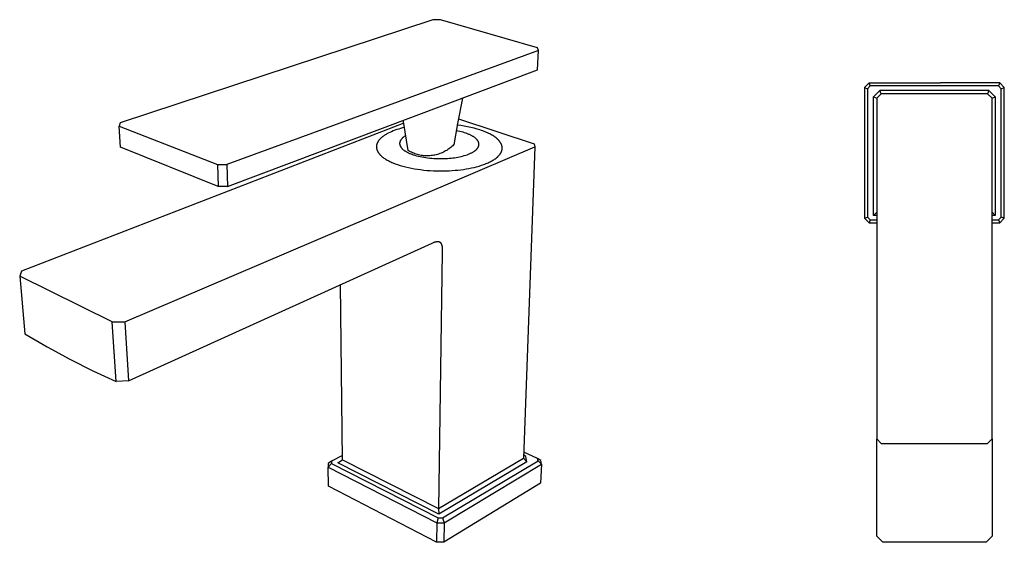
# Model space of a CAD drawing. Units: millimetres. Extents: x -222 to 102, y -224 to 189.
# Drawn here: x -222 to 102, y -224 to -53 of the extents above; entities that cross this region are included whole.
import ezdxf

# ---------------------------------------------------------------- set-up
doc = ezdxf.new("R2010")
doc.units = ezdxf.units.MM
doc.header["$MEASUREMENT"] = 0
doc.layers.add('Default', color=7, linetype='Continuous', true_color=0x000000)

msp = doc.modelspace()

# ---------------------------------------------------------------- linework, layer by layer
at = {"layer": 'Default', "color": 7, "true_color": 0xffffff}
for p, q in [((-85.9, -52.6), (-188.77, -86.51)), ((-83.4, -52.59), (-85.9, -52.6)), ((-51.38, -61.86), (-83.4, -52.59)), ((-51.12, -62.71), (-153.69, -100.19)), ((-51.12, -62.71), (-51.38, -61.86)), ((-51.38, -69.06), (-51.12, -62.71)), ((-153.46, -107.43), (-51.38, -69.06)), ((57.68, -73.38), (56.18, -74.88)), ((57.18, -75.29), (58.09, -74.38)), ((58.09, -74.38), (57.68, -73.38)), ((57.68, -73.38), (81.13, -73.38)), ((81.15, -74.38), (58.09, -74.38)), ((100.68, -73.38), (81.13, -73.38)), ((100.26, -74.38), (81.15, -74.38)), ((100.68, -73.38), (100.26, -74.38)), ((100.26, -74.38), (101.18, -75.29)), ((102.18, -74.88), (100.68, -73.38)), ((56.18, -74.88), (56.18, -117.88)), ((56.18, -74.88), (57.18, -75.29)), ((57.18, -75.29), (57.18, -117.46)), ((61.26, -75.91), (59.18, -77.99)), ((61.68, -76.91), (60.18, -78.41)), ((61.68, -76.91), (60.18, -78.41)), ((61.68, -76.91), (61.26, -75.91)), ((81.18, -75.91), (61.26, -75.91)), ((96.68, -76.91), (61.68, -76.91)), ((96.68, -76.91), (61.68, -76.91)), ((97.09, -75.91), (81.18, -75.91)), ((97.09, -75.91), (96.68, -76.91)), ((98.18, -78.41), (96.68, -76.91)), ((96.68, -76.91), (98.18, -78.41)), ((99.18, -77.99), (97.09, -75.91)), ((101.18, -75.29), (102.18, -74.88)), ((101.18, -117.46), (101.18, -75.29)), ((102.18, -117.88), (102.18, -74.88)), ((-76.13, -78.37), (-77.76, -86.71)), ((59.18, -116.91), (59.18, -77.99)), ((59.18, -77.99), (60.18, -78.41)), ((60.18, -78.41), (60.18, -190.41)), ((60.18, -78.41), (60.18, -78.41)), ((98.18, -78.41), (99.18, -77.99)), ((98.18, -190.41), (98.18, -78.41)), ((98.18, -78.41), (98.18, -78.41)), ((99.18, -77.99), (99.18, -116.91)), ((-95.37, -86.65), (-221.24, -135.24)), ((-188.77, -86.51), (-189.06, -87.56)), ((-95.47, -86.02), (-95.53, -85.66)), ((-94, -95.61), (-95.47, -86.02)), ((-77.76, -86.71), (-78.95, -93.73)), ((-76.69, -87.39), (-77.85, -87.23)), ((-77.47, -85.2), (-52.53, -93.45)), ((-75.55, -87.57), (-76.69, -87.39)), ((-188.66, -94.51), (-189.06, -87.56)), ((-189.06, -87.56), (-156.76, -100.21)), ((-101.93, -90.71), (-102.13, -90.85)), ((-101.71, -90.57), (-101.93, -90.71)), ((-101.5, -90.43), (-101.71, -90.57)), ((-101.27, -90.29), (-101.5, -90.43)), ((-101.03, -90.16), (-101.27, -90.29)), ((-100.79, -90.03), (-101.03, -90.16)), ((-100.55, -89.9), (-100.79, -90.03)), ((-100.03, -89.65), (-100.55, -89.9)), ((-99.49, -89.41), (-100.03, -89.65)), ((-98.92, -89.17), (-99.49, -89.41)), ((-98.33, -88.95), (-98.92, -89.17)), ((-97.73, -88.74), (-98.33, -88.95)), ((-97.1, -88.54), (-97.73, -88.74)), ((-96.46, -88.36), (-97.1, -88.54)), ((-95.81, -88.18), (-96.46, -88.36)), ((-95.15, -88.02), (-95.81, -88.18)), ((-94.73, -90.68), (-94.93, -90.8)), ((-77.59, -89.2), (-78.18, -89.08)), ((-77.01, -89.32), (-77.59, -89.2)), ((-76.45, -89.46), (-77.01, -89.32)), ((-75.92, -89.61), (-76.45, -89.46)), ((-75.4, -89.76), (-75.92, -89.61)), ((-74.43, -87.77), (-75.55, -87.57)), ((-74.91, -89.93), (-75.4, -89.76)), ((-74.44, -90.1), (-74.91, -89.93)), ((-74, -90.28), (-74.44, -90.1)), ((-73.35, -88), (-74.43, -87.77)), ((-73.79, -90.37), (-74, -90.28)), ((-73.59, -90.46), (-73.79, -90.37)), ((-73.4, -90.56), (-73.59, -90.46)), ((-73.21, -90.65), (-73.4, -90.56)), ((-72.31, -88.25), (-73.35, -88)), ((-73.03, -90.75), (-73.21, -90.65)), ((-71.31, -88.53), (-72.31, -88.25)), ((-70.36, -88.82), (-71.31, -88.53)), ((-69.9, -88.97), (-70.36, -88.82)), ((-69.46, -89.13), (-69.9, -88.97)), ((-69.03, -89.29), (-69.46, -89.13)), ((-68.62, -89.46), (-69.03, -89.29)), ((-68.22, -89.63), (-68.62, -89.46)), ((-67.83, -89.8), (-68.22, -89.63)), ((-67.46, -89.97), (-67.83, -89.8)), ((-67.11, -90.15), (-67.46, -89.97)), ((-66.77, -90.33), (-67.11, -90.15)), ((-66.45, -90.51), (-66.77, -90.33)), ((-66.14, -90.69), (-66.45, -90.51)), ((-65.85, -90.88), (-66.14, -90.69)), ((-104.4, -93.91), (-104.41, -93.99)), ((-104.39, -93.83), (-104.4, -93.91)), ((-104.37, -93.75), (-104.39, -93.83)), ((-104.35, -93.67), (-104.37, -93.75)), ((-104.33, -93.6), (-104.35, -93.67)), ((-104.31, -93.52), (-104.33, -93.6)), ((-104.29, -93.44), (-104.31, -93.52)), ((-104.26, -93.36), (-104.29, -93.44)), ((-104.23, -93.28), (-104.26, -93.36)), ((-104.2, -93.2), (-104.23, -93.28)), ((-104.16, -93.12), (-104.2, -93.2)), ((-104.13, -93.05), (-104.16, -93.12)), ((-104.09, -92.97), (-104.13, -93.05)), ((-104.05, -92.89), (-104.09, -92.97)), ((-104.01, -92.81), (-104.05, -92.89)), ((-103.96, -92.73), (-104.01, -92.81)), ((-103.92, -92.65), (-103.96, -92.73)), ((-103.87, -92.58), (-103.92, -92.65)), ((-103.82, -92.5), (-103.87, -92.58)), ((-103.76, -92.42), (-103.82, -92.5)), ((-103.71, -92.34), (-103.76, -92.42)), ((-103.65, -92.27), (-103.71, -92.34)), ((-103.59, -92.19), (-103.65, -92.27)), ((-103.53, -92.11), (-103.59, -92.19)), ((-103.46, -92.03), (-103.53, -92.11)), ((-103.39, -91.96), (-103.46, -92.03)), ((-103.32, -91.88), (-103.39, -91.96)), ((-103.18, -91.73), (-103.32, -91.88)), ((-103.03, -91.58), (-103.18, -91.73)), ((-102.86, -91.43), (-103.03, -91.58)), ((-102.69, -91.28), (-102.86, -91.43)), ((-102.51, -91.14), (-102.69, -91.28)), ((-102.33, -90.99), (-102.51, -91.14)), ((-102.13, -90.85), (-102.33, -90.99)), ((-96.79, -93.2), (-96.8, -93.23)), ((-96.8, -93.23), (-96.8, -93.26)), ((-96.8, -93.26), (-96.8, -93.3)), ((-96.8, -93.3), (-96.8, -93.33)), ((-96.8, -93.33), (-96.79, -93.37)), ((-96.78, -93.06), (-96.79, -93.1)), ((-96.79, -93.1), (-96.79, -93.13)), ((-96.79, -93.13), (-96.79, -93.16)), ((-96.79, -93.16), (-96.79, -93.2)), ((-96.79, -93.37), (-96.79, -93.4)), ((-96.79, -93.4), (-96.79, -93.43)), ((-96.79, -93.43), (-96.79, -93.47)), ((-96.79, -93.47), (-96.78, -93.5)), ((-96.77, -92.99), (-96.78, -93.03)), ((-96.78, -93.03), (-96.78, -93.06)), ((-96.78, -93.5), (-96.78, -93.53)), ((-96.78, -93.53), (-96.77, -93.57)), ((-96.76, -92.93), (-96.77, -92.96)), ((-96.77, -92.96), (-96.77, -92.99)), ((-96.77, -93.57), (-96.77, -93.6)), ((-96.77, -93.6), (-96.76, -93.63)), ((-96.75, -92.89), (-96.76, -92.93)), ((-96.76, -93.63), (-96.76, -93.66)), ((-96.76, -93.66), (-96.75, -93.7)), ((-96.74, -92.82), (-96.75, -92.86)), ((-96.75, -92.86), (-96.75, -92.89)), ((-96.75, -93.7), (-96.73, -93.76)), ((-96.73, -92.79), (-96.74, -92.82)), ((-96.72, -92.76), (-96.73, -92.79)), ((-96.73, -93.76), (-96.71, -93.83)), ((-96.71, -92.72), (-96.72, -92.76)), ((-96.7, -92.69), (-96.71, -92.72)), ((-96.71, -93.83), (-96.69, -93.89)), ((-96.67, -92.62), (-96.7, -92.69)), ((-96.69, -93.89), (-96.67, -93.96)), ((-96.65, -92.55), (-96.67, -92.62)), ((-96.67, -93.96), (-96.65, -94.02)), ((-96.62, -92.48), (-96.65, -92.55)), ((-96.58, -92.42), (-96.62, -92.48)), ((-96.55, -92.35), (-96.58, -92.42)), ((-96.51, -92.28), (-96.55, -92.35)), ((-96.47, -92.21), (-96.51, -92.28)), ((-96.43, -92.15), (-96.47, -92.21)), ((-96.38, -92.08), (-96.43, -92.15)), ((-96.33, -92.01), (-96.38, -92.08)), ((-96.28, -91.94), (-96.33, -92.01)), ((-96.23, -91.88), (-96.28, -91.94)), ((-96.17, -91.81), (-96.23, -91.88)), ((-96.12, -91.74), (-96.17, -91.81)), ((-96.05, -91.68), (-96.12, -91.74)), ((-95.99, -91.61), (-96.05, -91.68)), ((-95.92, -91.55), (-95.99, -91.61)), ((-95.85, -91.48), (-95.92, -91.55)), ((-95.78, -91.42), (-95.85, -91.48)), ((-95.71, -91.35), (-95.78, -91.42)), ((-95.63, -91.29), (-95.71, -91.35)), ((-95.55, -91.23), (-95.63, -91.29)), ((-95.47, -91.17), (-95.55, -91.23)), ((-95.3, -91.04), (-95.47, -91.17)), ((-95.12, -90.92), (-95.3, -91.04)), ((-94.93, -90.8), (-95.12, -90.92)), ((-79.02, -93.72), (-79.32, -94.01)), ((-78.99, -93.64), (-79.02, -93.72)), ((-78.96, -93.56), (-78.99, -93.64)), ((-72.85, -90.85), (-73.03, -90.75)), ((-72.69, -90.94), (-72.85, -90.85)), ((-72.53, -91.04), (-72.69, -90.94)), ((-72.37, -91.14), (-72.53, -91.04)), ((-72.23, -91.24), (-72.37, -91.14)), ((-72.09, -91.34), (-72.23, -91.24)), ((-71.96, -91.44), (-72.09, -91.34)), ((-71.83, -91.54), (-71.96, -91.44)), ((-71.72, -91.64), (-71.83, -91.54)), ((-71.61, -91.74), (-71.72, -91.64)), ((-71.5, -91.84), (-71.61, -91.74)), ((-71.41, -91.95), (-71.5, -91.84)), ((-71.36, -92), (-71.41, -91.95)), ((-71.31, -92.05), (-71.36, -92)), ((-71.27, -92.1), (-71.31, -92.05)), ((-71.23, -92.16), (-71.27, -92.1)), ((-71.19, -92.21), (-71.23, -92.16)), ((-71.15, -92.26), (-71.19, -92.21)), ((-71.11, -92.32), (-71.15, -92.26)), ((-71.07, -92.37), (-71.11, -92.32)), ((-71.03, -92.42), (-71.07, -92.37)), ((-71, -92.48), (-71.03, -92.42)), ((-70.97, -92.54), (-71, -92.48)), ((-70.94, -92.59), (-70.97, -92.54)), ((-70.91, -92.65), (-70.94, -92.59)), ((-70.88, -92.7), (-70.91, -92.65)), ((-70.85, -92.76), (-70.88, -92.7)), ((-70.83, -92.82), (-70.85, -92.76)), ((-70.81, -92.87), (-70.83, -92.82)), ((-70.79, -92.93), (-70.81, -92.87)), ((-70.77, -92.99), (-70.79, -92.93)), ((-70.75, -93.05), (-70.77, -92.99)), ((-70.74, -93.11), (-70.75, -93.05)), ((-70.72, -93.17), (-70.74, -93.11)), ((-70.74, -94.01), (-70.73, -93.94)), ((-70.73, -93.94), (-70.71, -93.88)), ((-70.71, -93.22), (-70.72, -93.17)), ((-70.7, -93.28), (-70.71, -93.22)), ((-70.71, -93.88), (-70.7, -93.82)), ((-70.69, -93.34), (-70.7, -93.28)), ((-70.7, -93.76), (-70.69, -93.7)), ((-70.7, -93.82), (-70.7, -93.76)), ((-70.69, -93.4), (-70.69, -93.34)), ((-70.68, -93.46), (-70.69, -93.4)), ((-70.69, -93.64), (-70.68, -93.58)), ((-70.69, -93.7), (-70.69, -93.64)), ((-70.68, -93.52), (-70.68, -93.46)), ((-70.68, -93.58), (-70.68, -93.52)), ((-65.57, -91.06), (-65.85, -90.88)), ((-65.31, -91.25), (-65.57, -91.06)), ((-65.07, -91.44), (-65.31, -91.25)), ((-64.84, -91.62), (-65.07, -91.44)), ((-64.73, -91.72), (-64.84, -91.62)), ((-64.63, -91.81), (-64.73, -91.72)), ((-64.52, -91.91), (-64.63, -91.81)), ((-64.43, -92), (-64.52, -91.91)), ((-64.27, -92.16), (-64.43, -92)), ((-64.19, -92.24), (-64.27, -92.16)), ((-64.12, -92.33), (-64.19, -92.24)), ((-64.05, -92.41), (-64.12, -92.33)), ((-63.98, -92.49), (-64.05, -92.41)), ((-63.91, -92.58), (-63.98, -92.49)), ((-63.84, -92.66), (-63.91, -92.58)), ((-63.78, -92.75), (-63.84, -92.66)), ((-63.72, -92.83), (-63.78, -92.75)), ((-63.66, -92.92), (-63.72, -92.83)), ((-63.6, -93.01), (-63.66, -92.92)), ((-63.55, -93.09), (-63.6, -93.01)), ((-63.5, -93.18), (-63.55, -93.09)), ((-63.45, -93.27), (-63.5, -93.18)), ((-63.4, -93.36), (-63.45, -93.27)), ((-63.36, -93.45), (-63.4, -93.36)), ((-63.32, -93.54), (-63.36, -93.45)), ((-63.28, -93.63), (-63.32, -93.54)), ((-63.25, -93.72), (-63.28, -93.63)), ((-63.21, -93.82), (-63.25, -93.72)), ((-63.18, -93.91), (-63.21, -93.82)), ((-63.16, -94), (-63.18, -93.91)), ((-52.53, -93.45), (-52.28, -94.4)), ((-156.51, -107.44), (-188.66, -94.51)), ((-187.23, -151.92), (-52.28, -94.4)), ((-104.43, -94.22), (-104.44, -94.3)), ((-104.44, -94.3), (-104.44, -94.38)), ((-104.44, -94.38), (-104.44, -94.46)), ((-104.44, -94.46), (-104.43, -94.53)), ((-104.42, -94.07), (-104.43, -94.14)), ((-104.43, -94.14), (-104.43, -94.22)), ((-104.43, -94.53), (-104.43, -94.61)), ((-104.43, -94.61), (-104.42, -94.69)), ((-104.41, -93.99), (-104.42, -94.07)), ((-104.42, -94.69), (-104.41, -94.77)), ((-104.41, -94.77), (-104.4, -94.84)), ((-104.4, -94.84), (-104.38, -94.92)), ((-104.38, -94.92), (-104.37, -94.99)), ((-104.37, -94.99), (-104.35, -95.07)), ((-104.35, -95.07), (-104.33, -95.15)), ((-104.33, -95.15), (-104.31, -95.22)), ((-104.31, -95.22), (-104.29, -95.3)), ((-104.29, -95.3), (-104.26, -95.37)), ((-104.26, -95.37), (-104.24, -95.45)), ((-104.24, -95.45), (-104.21, -95.52)), ((-104.21, -95.52), (-104.18, -95.6)), ((-104.18, -95.6), (-104.14, -95.67)), ((-104.14, -95.67), (-104.11, -95.74)), ((-104.11, -95.74), (-104.07, -95.82)), ((-104.07, -95.82), (-104.03, -95.89)), ((-104.03, -95.89), (-103.99, -95.96)), ((-103.99, -95.96), (-103.95, -96.03)), ((-103.95, -96.03), (-103.91, -96.11)), ((-103.91, -96.11), (-103.87, -96.18)), ((-103.87, -96.18), (-103.82, -96.25)), ((-103.82, -96.25), (-103.77, -96.32)), ((-103.77, -96.32), (-103.72, -96.39)), ((-103.72, -96.39), (-103.67, -96.46)), ((-103.67, -96.46), (-103.56, -96.6)), ((-103.56, -96.6), (-103.45, -96.74)), ((-103.45, -96.74), (-103.38, -96.82)), ((-103.38, -96.82), (-103.3, -96.9)), ((-103.3, -96.9), (-103.23, -96.99)), ((-103.23, -96.99), (-103.15, -97.07)), ((-103.15, -97.07), (-102.98, -97.23)), ((-96.65, -94.02), (-96.62, -94.09)), ((-96.62, -94.09), (-96.59, -94.15)), ((-96.59, -94.15), (-96.56, -94.21)), ((-96.56, -94.21), (-96.52, -94.28)), ((-96.52, -94.28), (-96.49, -94.34)), ((-96.49, -94.34), (-96.45, -94.4)), ((-96.45, -94.4), (-96.41, -94.46)), ((-96.41, -94.46), (-96.37, -94.52)), ((-96.37, -94.52), (-96.32, -94.58)), ((-96.32, -94.58), (-96.28, -94.64)), ((-96.28, -94.64), (-96.23, -94.7)), ((-96.23, -94.7), (-96.18, -94.76)), ((-96.18, -94.76), (-96.13, -94.82)), ((-96.13, -94.82), (-96.08, -94.87)), ((-96.08, -94.87), (-96.04, -94.92)), ((-96.04, -94.92), (-95.93, -95.03)), ((-95.93, -95.03), (-95.82, -95.13)), ((-95.82, -95.13), (-95.71, -95.24)), ((-95.71, -95.24), (-95.58, -95.34)), ((-95.58, -95.34), (-95.45, -95.44)), ((-95.45, -95.44), (-95.31, -95.55)), ((-95.31, -95.55), (-95.17, -95.65)), ((-95.17, -95.65), (-95.01, -95.75)), ((-95.01, -95.75), (-94.85, -95.85)), ((-94.85, -95.85), (-94.68, -95.96)), ((-94.68, -95.96), (-94.5, -96.06)), ((-94.5, -96.06), (-94.32, -96.15)), ((-94.32, -96.15), (-94.13, -96.25)), ((-94.13, -96.25), (-93.93, -96.35)), ((-93.64, -95.81), (-94, -95.61)), ((-93.93, -96.35), (-93.72, -96.45)), ((-93.72, -96.45), (-93.5, -96.54)), ((-93.27, -96.01), (-93.64, -95.81)), ((-93.5, -96.54), (-93.28, -96.63)), ((-93.28, -96.63), (-92.81, -96.82)), ((-92.9, -96.19), (-93.27, -96.01)), ((-92.52, -96.37), (-92.9, -96.19)), ((-92.81, -96.82), (-92.32, -96.99)), ((-92.13, -96.52), (-92.52, -96.37)), ((-92.32, -96.99), (-91.8, -97.15)), ((-91.74, -96.67), (-92.13, -96.52)), ((-91.8, -97.15), (-91.25, -97.31)), ((-91.34, -96.8), (-91.74, -96.67)), ((-90.94, -96.92), (-91.34, -96.8)), ((-90.54, -97.02), (-90.94, -96.92)), ((-90.13, -97.11), (-90.54, -97.02)), ((-89.72, -97.18), (-90.13, -97.11)), ((-89.31, -97.25), (-89.72, -97.18)), ((-85.56, -97.16), (-85.98, -97.23)), ((-85.16, -97.08), (-85.56, -97.16)), ((-84.75, -96.99), (-85.16, -97.08)), ((-84.35, -96.88), (-84.75, -96.99)), ((-83.95, -96.76), (-84.35, -96.88)), ((-83.55, -96.62), (-83.95, -96.76)), ((-83.16, -96.47), (-83.55, -96.62)), ((-82.78, -96.31), (-83.16, -96.47)), ((-82.4, -96.14), (-82.78, -96.31)), ((-82.03, -95.95), (-82.4, -96.14)), ((-81.66, -95.75), (-82.03, -95.95)), ((-81.3, -95.54), (-81.66, -95.75)), ((-80.95, -95.31), (-81.3, -95.54)), ((-80.6, -95.07), (-80.95, -95.31)), ((-80.27, -94.83), (-80.6, -95.07)), ((-79.94, -94.57), (-80.27, -94.83)), ((-79.62, -94.29), (-79.94, -94.57)), ((-79.32, -94.01), (-79.62, -94.29)), ((-75.56, -97.28), (-75.06, -97.13)), ((-75.06, -97.13), (-74.57, -96.97)), ((-74.57, -96.97), (-74.11, -96.79)), ((-74.11, -96.79), (-73.89, -96.7)), ((-73.89, -96.7), (-73.67, -96.61)), ((-73.67, -96.61), (-73.46, -96.51)), ((-73.46, -96.51), (-73.26, -96.41)), ((-73.26, -96.41), (-73.06, -96.31)), ((-73.06, -96.31), (-72.87, -96.21)), ((-72.87, -96.21), (-72.68, -96.11)), ((-72.68, -96.11), (-72.5, -96)), ((-72.5, -96), (-72.33, -95.89)), ((-72.33, -95.89), (-72.17, -95.78)), ((-72.17, -95.78), (-72.02, -95.67)), ((-72.02, -95.67), (-71.87, -95.56)), ((-71.87, -95.56), (-71.8, -95.5)), ((-71.8, -95.5), (-71.73, -95.44)), ((-71.73, -95.44), (-71.67, -95.39)), ((-71.67, -95.39), (-71.6, -95.33)), ((-71.6, -95.33), (-71.54, -95.27)), ((-71.54, -95.27), (-71.48, -95.21)), ((-71.48, -95.21), (-71.42, -95.15)), ((-71.42, -95.15), (-71.37, -95.09)), ((-71.37, -95.09), (-71.32, -95.03)), ((-71.32, -95.03), (-71.27, -94.97)), ((-71.27, -94.97), (-71.22, -94.92)), ((-71.22, -94.92), (-71.17, -94.86)), ((-71.17, -94.86), (-71.12, -94.79)), ((-71.12, -94.79), (-71.08, -94.73)), ((-71.08, -94.73), (-71.04, -94.67)), ((-71.04, -94.67), (-71, -94.61)), ((-71, -94.61), (-70.97, -94.55)), ((-70.97, -94.55), (-70.93, -94.49)), ((-70.93, -94.49), (-70.9, -94.43)), ((-70.9, -94.43), (-70.87, -94.37)), ((-70.87, -94.37), (-70.85, -94.31)), ((-70.85, -94.31), (-70.82, -94.25)), ((-70.82, -94.25), (-70.8, -94.19)), ((-70.8, -94.19), (-70.78, -94.13)), ((-70.78, -94.13), (-70.76, -94.07)), ((-70.76, -94.07), (-70.74, -94.01)), ((-64.16, -97.27), (-64.07, -97.17)), ((-64.07, -97.17), (-63.99, -97.08)), ((-63.99, -97.08), (-63.91, -96.98)), ((-63.91, -96.98), (-63.84, -96.89)), ((-63.84, -96.89), (-63.76, -96.79)), ((-63.76, -96.79), (-63.7, -96.69)), ((-63.7, -96.69), (-63.63, -96.6)), ((-63.63, -96.6), (-63.57, -96.5)), ((-63.57, -96.5), (-63.51, -96.4)), ((-63.51, -96.4), (-63.46, -96.31)), ((-63.46, -96.31), (-63.41, -96.21)), ((-63.41, -96.21), (-63.36, -96.11)), ((-63.36, -96.11), (-63.31, -96.02)), ((-63.31, -96.02), (-63.27, -95.92)), ((-63.27, -95.92), (-63.24, -95.82)), ((-63.24, -95.82), (-63.2, -95.72)), ((-63.2, -95.72), (-63.17, -95.63)), ((-63.17, -95.63), (-63.15, -95.53)), ((-63.13, -94.09), (-63.16, -94)), ((-63.15, -95.53), (-63.12, -95.43)), ((-63.11, -94.19), (-63.13, -94.09)), ((-63.12, -95.43), (-63.1, -95.34)), ((-63.09, -94.28), (-63.11, -94.19)), ((-63.1, -95.34), (-63.09, -95.24)), ((-63.08, -94.38), (-63.09, -94.28)), ((-63.09, -95.24), (-63.07, -95.14)), ((-63.07, -94.47), (-63.08, -94.38)), ((-63.06, -94.57), (-63.07, -94.47)), ((-63.07, -95.14), (-63.06, -95.05)), ((-63.05, -94.66), (-63.06, -94.57)), ((-63.06, -95.05), (-63.05, -94.95)), ((-63.05, -94.76), (-63.05, -94.66)), ((-63.05, -94.85), (-63.05, -94.76)), ((-63.05, -94.95), (-63.05, -94.85)), ((-52.28, -94.4), (-56.03, -196.74)), ((-156.76, -100.21), (-153.69, -100.19)), ((-156.76, -100.21), (-156.51, -107.44)), ((-153.69, -100.19), (-153.46, -107.43)), ((-102.98, -97.23), (-102.8, -97.4)), ((-102.8, -97.4), (-102.6, -97.57)), ((-102.6, -97.57), (-102.4, -97.73)), ((-102.4, -97.73), (-102.18, -97.9)), ((-102.18, -97.9), (-101.95, -98.07)), ((-101.95, -98.07), (-101.71, -98.23)), ((-101.71, -98.23), (-101.46, -98.39)), ((-101.46, -98.39), (-101.19, -98.56)), ((-101.19, -98.56), (-100.91, -98.72)), ((-100.91, -98.72), (-100.62, -98.88)), ((-100.62, -98.88), (-100.32, -99.04)), ((-100.32, -99.04), (-100, -99.19)), ((-100, -99.19), (-99.67, -99.35)), ((-99.67, -99.35), (-99.33, -99.5)), ((-99.33, -99.5), (-98.98, -99.65)), ((-98.98, -99.65), (-98.24, -99.94)), ((-98.24, -99.94), (-97.46, -100.23)), ((-97.46, -100.23), (-96.63, -100.49)), ((-91.25, -97.31), (-90.68, -97.46)), ((-90.68, -97.46), (-90.09, -97.59)), ((-90.09, -97.59), (-89.48, -97.72)), ((-89.48, -97.72), (-88.86, -97.83)), ((-88.89, -97.29), (-89.31, -97.25)), ((-88.48, -97.33), (-88.89, -97.29)), ((-88.86, -97.83), (-88.22, -97.93)), ((-88.06, -97.35), (-88.48, -97.33)), ((-88.22, -97.93), (-87.57, -98.02)), ((-87.64, -97.35), (-88.06, -97.35)), ((-87.22, -97.34), (-87.64, -97.35)), ((-87.57, -98.02), (-86.91, -98.09)), ((-86.81, -97.32), (-87.22, -97.34)), ((-86.91, -98.09), (-86.25, -98.15)), ((-86.39, -97.28), (-86.81, -97.32)), ((-85.98, -97.23), (-86.39, -97.28)), ((-86.25, -98.15), (-85.58, -98.2)), ((-85.58, -98.2), (-84.92, -98.24)), ((-84.92, -98.24), (-84.26, -98.26)), ((-84.26, -98.26), (-83.6, -98.27)), ((-83.6, -98.27), (-82.95, -98.27)), ((-82.95, -98.27), (-82.31, -98.26)), ((-82.31, -98.26), (-81.69, -98.23)), ((-81.69, -98.23), (-81.07, -98.19)), ((-81.07, -98.19), (-80.47, -98.15)), ((-80.47, -98.15), (-79.89, -98.09)), ((-79.89, -98.09), (-79.33, -98.03)), ((-79.33, -98.03), (-78.78, -97.96)), ((-78.78, -97.96), (-78.23, -97.87)), ((-78.23, -97.87), (-77.68, -97.78)), ((-77.68, -97.78), (-77.13, -97.67)), ((-77.13, -97.67), (-76.6, -97.55)), ((-76.6, -97.55), (-76.07, -97.42)), ((-76.07, -97.42), (-75.56, -97.28)), ((-69.87, -100.45), (-69.11, -100.19)), ((-69.11, -100.19), (-68.74, -100.05)), ((-68.74, -100.05), (-68.37, -99.91)), ((-68.37, -99.91), (-68.02, -99.76)), ((-68.02, -99.76), (-67.68, -99.61)), ((-67.68, -99.61), (-67.34, -99.45)), ((-67.34, -99.45), (-67.02, -99.3)), ((-67.02, -99.3), (-66.71, -99.14)), ((-66.71, -99.14), (-66.41, -98.97)), ((-66.41, -98.97), (-66.12, -98.8)), ((-66.12, -98.8), (-65.84, -98.63)), ((-65.84, -98.63), (-65.57, -98.46)), ((-65.57, -98.46), (-65.32, -98.28)), ((-65.32, -98.28), (-65.08, -98.1)), ((-65.08, -98.1), (-64.85, -97.92)), ((-64.85, -97.92), (-64.74, -97.83)), ((-64.74, -97.83), (-64.63, -97.74)), ((-64.63, -97.74), (-64.53, -97.64)), ((-64.53, -97.64), (-64.43, -97.55)), ((-64.43, -97.55), (-64.34, -97.46)), ((-64.34, -97.46), (-64.25, -97.36)), ((-64.25, -97.36), (-64.16, -97.27)), ((-96.63, -100.49), (-95.76, -100.75)), ((-95.76, -100.75), (-94.86, -100.98)), ((-94.86, -100.98), (-93.91, -101.2)), ((-93.91, -101.2), (-92.94, -101.41)), ((-92.94, -101.41), (-91.95, -101.59)), ((-91.95, -101.59), (-90.92, -101.75)), ((-90.92, -101.75), (-89.89, -101.89)), ((-89.89, -101.89), (-88.83, -102.02)), ((-88.83, -102.02), (-87.77, -102.12)), ((-87.77, -102.12), (-86.71, -102.19)), ((-86.71, -102.19), (-85.64, -102.25)), ((-85.64, -102.25), (-84.58, -102.29)), ((-84.58, -102.29), (-83.53, -102.31)), ((-83.53, -102.31), (-82.49, -102.3)), ((-82.49, -102.3), (-81.46, -102.28)), ((-81.46, -102.28), (-80.46, -102.24)), ((-80.46, -102.24), (-79.48, -102.18)), ((-79.48, -102.18), (-78.52, -102.11)), ((-78.52, -102.11), (-77.59, -102.02)), ((-77.59, -102.02), (-76.69, -101.91)), ((-76.69, -101.91), (-75.81, -101.79)), ((-75.81, -101.79), (-74.92, -101.66)), ((-74.92, -101.66), (-74.05, -101.5)), ((-74.05, -101.5), (-73.18, -101.33)), ((-73.18, -101.33), (-72.32, -101.14)), ((-72.32, -101.14), (-71.48, -100.93)), ((-71.48, -100.93), (-70.67, -100.7)), ((-70.67, -100.7), (-69.87, -100.45)), ((-153.46, -107.43), (-156.51, -107.44)), ((60.18, -115.91), (59.18, -116.91)), ((98.18, -115.91), (99.18, -116.91)), ((56.18, -117.88), (57.18, -117.46)), ((57.68, -119.38), (56.18, -117.88)), ((57.18, -117.46), (58.09, -118.38)), ((58.09, -118.38), (57.68, -119.38)), ((57.68, -119.38), (60.18, -119.38)), ((58.09, -118.38), (60.18, -118.38)), ((60.18, -116.91), (59.18, -116.91)), ((99.18, -116.91), (98.18, -116.91)), ((98.18, -118.38), (100.26, -118.38)), ((98.18, -119.38), (100.68, -119.38)), ((100.26, -118.38), (101.18, -117.46)), ((100.26, -118.38), (100.68, -119.38)), ((100.68, -119.38), (102.18, -117.88)), ((102.18, -117.88), (101.18, -117.46)), ((-185.97, -171.31), (-86.07, -126.04)), ((-86.07, -126.04), (-85.62, -125.84)), ((-85.62, -125.84), (-85.39, -125.75)), ((-85.39, -125.75), (-85.28, -125.71)), ((-85.28, -125.71), (-85.16, -125.67)), ((-85.16, -125.67), (-85.08, -125.64)), ((-85.08, -125.64), (-84.99, -125.61)), ((-84.99, -125.61), (-84.91, -125.59)), ((-84.91, -125.59), (-84.82, -125.57)), ((-84.82, -125.57), (-84.73, -125.55)), ((-84.73, -125.55), (-84.64, -125.53)), ((-84.64, -125.53), (-84.6, -125.52)), ((-84.6, -125.52), (-84.56, -125.51)), ((-84.56, -125.51), (-84.51, -125.51)), ((-84.51, -125.51), (-84.47, -125.5)), ((-84.47, -125.5), (-84.43, -125.5)), ((-84.43, -125.5), (-84.39, -125.5)), ((-84.39, -125.5), (-84.35, -125.49)), ((-84.35, -125.49), (-84.31, -125.49)), ((-84.31, -125.49), (-84.27, -125.49)), ((-84.27, -125.49), (-84.22, -125.49)), ((-84.22, -125.49), (-84.18, -125.5)), ((-84.18, -125.5), (-84.14, -125.5)), ((-84.14, -125.5), (-84.11, -125.5)), ((-84.11, -125.5), (-84.08, -125.51)), ((-84.08, -125.51), (-84.04, -125.51)), ((-84.04, -125.51), (-84.01, -125.52)), ((-84.01, -125.52), (-83.98, -125.52)), ((-83.98, -125.52), (-83.94, -125.53)), ((-83.94, -125.53), (-83.91, -125.54)), ((-83.91, -125.54), (-83.88, -125.55)), ((-83.88, -125.55), (-83.85, -125.56)), ((-83.85, -125.56), (-83.82, -125.57)), ((-83.82, -125.57), (-83.79, -125.58)), ((-83.79, -125.58), (-83.76, -125.59)), ((-83.76, -125.59), (-83.73, -125.6)), ((-83.73, -125.6), (-83.7, -125.62)), ((-83.7, -125.62), (-83.67, -125.63)), ((-83.67, -125.63), (-83.64, -125.65)), ((-83.64, -125.65), (-83.61, -125.66)), ((-83.61, -125.66), (-83.59, -125.68)), ((-83.59, -125.68), (-83.56, -125.7)), ((-83.56, -125.7), (-83.53, -125.72)), ((-83.53, -125.72), (-83.51, -125.74)), ((-83.51, -125.74), (-83.48, -125.76)), ((-83.48, -125.76), (-83.46, -125.78)), ((-83.46, -125.78), (-83.44, -125.8)), ((-83.44, -125.8), (-83.41, -125.82)), ((-83.41, -125.82), (-83.39, -125.84)), ((-83.39, -125.84), (-83.37, -125.87)), ((-83.37, -125.87), (-83.34, -125.89)), ((-83.34, -125.89), (-83.32, -125.92)), ((-83.32, -125.92), (-83.3, -125.94)), ((-83.3, -125.94), (-83.28, -125.97)), ((-83.28, -125.97), (-83.26, -126)), ((-83.26, -126), (-83.24, -126.03)), ((-83.24, -126.03), (-83.21, -126.06)), ((-83.21, -126.06), (-83.19, -126.1)), ((-83.19, -126.1), (-83.17, -126.13)), ((-83.17, -126.13), (-83.15, -126.17)), ((-83.15, -126.17), (-83.13, -126.2)), ((-83.13, -126.2), (-83.11, -126.24)), ((-83.11, -126.24), (-83.09, -126.28)), ((-83.09, -126.28), (-83.08, -126.31)), ((-83.08, -126.31), (-83.06, -126.35)), ((-83.06, -126.35), (-83.03, -126.42)), ((-82.78, -129.05), (-84.02, -213.28)), ((-83.03, -126.42), (-83.01, -126.49)), ((-83.01, -126.49), (-82.98, -126.57)), ((-82.98, -126.57), (-82.95, -126.66)), ((-82.95, -126.66), (-82.93, -126.75)), ((-82.93, -126.75), (-82.91, -126.85)), ((-82.91, -126.85), (-82.89, -126.94)), ((-82.89, -126.94), (-82.87, -127.04)), ((-82.87, -127.04), (-82.85, -127.14)), ((-82.85, -127.14), (-82.84, -127.24)), ((-82.84, -127.24), (-82.82, -127.34)), ((-82.82, -127.34), (-82.81, -127.46)), ((-82.81, -127.46), (-82.8, -127.59)), ((-82.8, -127.59), (-82.78, -127.84)), ((-82.78, -127.84), (-82.77, -128.14)), ((-82.77, -128.44), (-82.78, -129.05)), ((-82.77, -128.14), (-82.77, -128.44)), ((-221.24, -135.24), (-221.82, -136.96)), ((-191.41, -151.96), (-221.82, -136.96)), ((-221.82, -136.96), (-220.11, -155.82)), ((-115.59, -197.34), (-116.2, -139.69)), ((-191.41, -151.96), (-187.23, -151.92)), ((-190.08, -171.53), (-191.41, -151.96)), ((-187.23, -151.92), (-185.97, -171.31)), ((-220.11, -155.82), (-212.81, -160.14)), ((-212.81, -160.14), (-205.37, -164.2)), ((-205.37, -164.2), (-197.79, -168)), ((-197.79, -168), (-190.08, -171.53)), ((-185.97, -171.31), (-190.08, -171.53)), ((60.18, -190.41), (61.68, -191.91)), ((60.18, -190.44), (60.18, -190.41)), ((61.68, -191.94), (60.18, -190.44)), ((60.18, -222.4), (60.18, -190.44)), ((96.68, -191.91), (98.18, -190.41)), ((98.18, -190.44), (96.68, -191.94)), ((98.18, -190.41), (98.18, -190.44)), ((98.18, -190.44), (98.18, -222.4)), ((61.68, -191.91), (96.68, -191.91)), ((61.68, -191.91), (61.68, -191.94)), ((61.68, -191.94), (96.68, -191.94)), ((96.68, -191.94), (96.68, -191.91)), ((-115.61, -195.84), (-119.19, -197.76)), ((-117.16, -198.33), (-115.59, -197.34)), ((-115.59, -197.34), (-84.02, -213.28)), ((-84.02, -213.28), (-56.03, -196.74)), ((-82.64, -216.32), (-51.26, -197.58)), ((-56.03, -196.74), (-54.91, -197.92)), ((-55.22, -196.21), (-55.99, -195.68)), ((-51.41, -196.83), (-55.95, -194.73)), ((-54.91, -197.92), (-55.22, -196.21)), ((-50.38, -197.53), (-51.41, -196.83)), ((-51.26, -197.58), (-51.41, -196.83)), ((-51.26, -197.58), (-50.14, -198.76)), ((-50.14, -198.76), (-50.38, -197.53)), ((-119.19, -197.76), (-120.29, -198.49)), ((-120.29, -198.49), (-120.29, -199.73)), ((-120.29, -199.73), (-119.18, -198.51)), ((-120.2, -205.93), (-120.29, -199.73)), ((-120.29, -199.73), (-84.59, -217.99)), ((-119.19, -197.76), (-119.18, -198.51)), ((-119.18, -198.51), (-84.15, -216.34)), ((-83.94, -215.17), (-117.16, -198.33)), ((-54.91, -197.92), (-83.94, -215.17)), ((-82.11, -217.95), (-50.14, -198.76)), ((-50.14, -198.76), (-50.4, -204.95)), ((-84.68, -224.4), (-120.2, -205.93)), ((-50.4, -204.95), (-82.21, -224.36)), ((-84.02, -213.28), (-83.94, -215.17)), ((-84.15, -216.34), (-84.59, -217.99)), ((-84.15, -216.34), (-82.64, -216.32)), ((-82.64, -216.32), (-82.11, -217.95)), ((-84.59, -217.99), (-84.68, -224.4)), ((-84.59, -217.99), (-82.11, -217.95)), ((-82.11, -217.95), (-82.21, -224.36)), ((62.18, -224.4), (60.18, -222.4)), ((98.18, -222.4), (96.18, -224.4)), ((-82.21, -224.36), (-84.68, -224.4)), ((96.18, -224.4), (62.18, -224.4))]:
    msp.add_line(p, q, dxfattribs=at)

doc.saveas('drawing.dxf')
